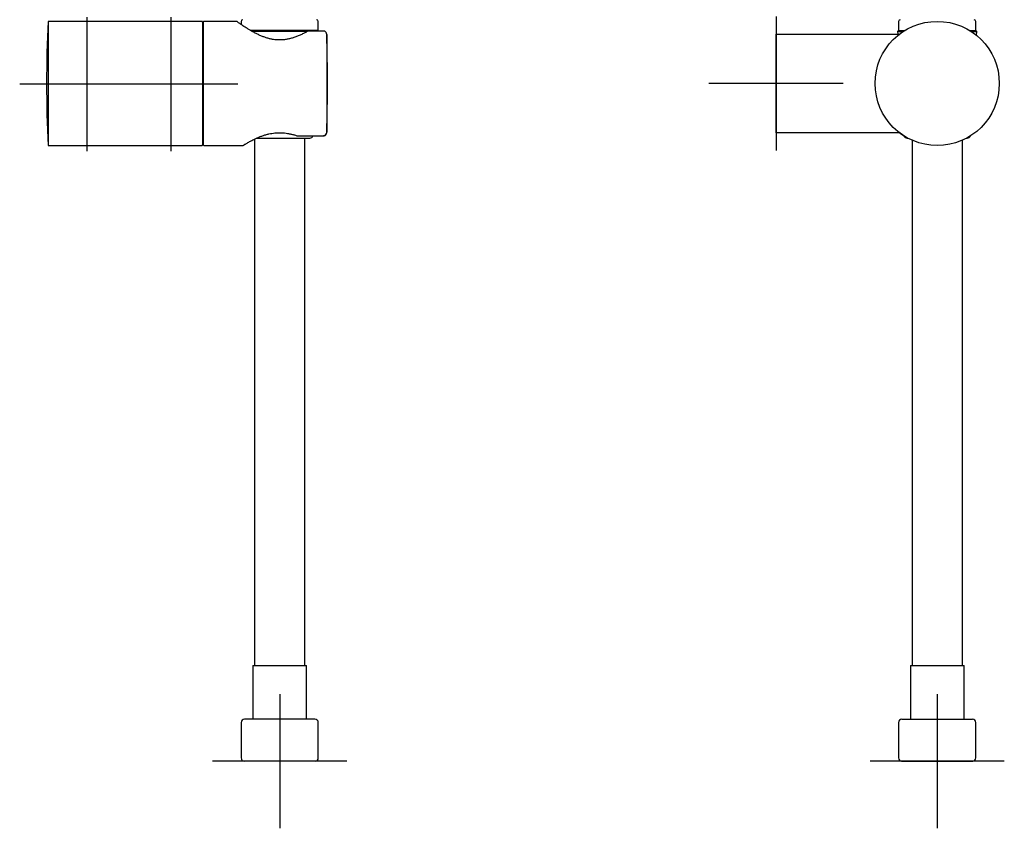
# Model space of a CAD drawing. Units: millimetres. Extents: x -18 to 341, y -18 to 752.
# Drawn here: x 27 to 321, y 279 to 520 of the extents above; entities that cross this region are included whole.
import ezdxf
from ezdxf.lldxf.tags import DXFTag

# ---------------------------------------------------------------- set-up
doc = ezdxf.new("R2010")
doc.units = ezdxf.units.MM
for name, color, linetype in [('$DDT_AUDIT_GENERATED_(91)', 7, 'Continuous'), ('$DDT_AUDIT_GENERATED_(96)', 7, 'Continuous'), ('$DDT_AUDIT_GENERATED_(99)', 7, 'Continuous'), ('$DDT_AUDIT_GENERATED_(AA)', 7, 'Continuous'), ('$DDT_AUDIT_GENERATED_(AD)', 7, 'Continuous'), ('$DDT_AUDIT_GENERATED_(B1)', 7, 'Continuous'), ('Default', 7, 'Continuous')]:
    doc.layers.add(name, color=color, linetype=linetype)
tags = doc.linetypes.add('CENTER2', pattern=[28.575, 19.05, -3.175, 3.175, -3.175]).pattern_tags.tags
tags[10:11] = [DXFTag(74, 4), DXFTag(75, 0), DXFTag(340, '0'), DXFTag(46, 0.0), DXFTag(50, 0.0), DXFTag(44, 0.0), DXFTag(45, 0.0)]
tags[8:9] = [DXFTag(74, 4), DXFTag(75, 0), DXFTag(340, '0'), DXFTag(46, 0.0), DXFTag(50, 0.0), DXFTag(44, 0.0), DXFTag(45, 0.0)]
tags[6:7] = [DXFTag(74, 4), DXFTag(75, 0), DXFTag(340, '0'), DXFTag(46, 0.0), DXFTag(50, 0.0), DXFTag(44, 0.0), DXFTag(45, 0.0)]
tags[4:5] = [DXFTag(74, 4), DXFTag(75, 0), DXFTag(340, '0'), DXFTag(46, 0.0), DXFTag(50, 0.0), DXFTag(44, 0.0), DXFTag(45, 0.0)]

# ---------------------------------------------------------------- blocks, each defined once
blk = doc.blocks.new('SEANNOT_GROUP')
at = {"layer": 'Default', "color": 7, "linetype": 'CENTER2'}
for p, q in [((252.55, 520.67), (252.55, 480.67)), ((272.55, 500.67), (232.55, 500.67))]:
    blk.add_line(p, q, dxfattribs=at)
blk = doc.blocks.new('SEANNOT_GROUP1')
at = {"layer": 'Default', "color": 7, "linetype": 'CENTER2'}
for p, q in [((104.64, 318.67), (104.64, 278.67)), ((124.64, 298.67), (84.64, 298.67))]:
    blk.add_line(p, q, dxfattribs=at)
blk = doc.blocks.new('SEANNOT_GROUP2')
at = {"layer": 'Default', "color": 7, "linetype": 'CENTER2'}
for p, q in [((300.55, 318.67), (300.55, 278.67)), ((320.55, 298.67), (280.55, 298.67))]:
    blk.add_line(p, q, dxfattribs=at)
blk = doc.blocks.new('SEANNOT_GROUP5')
at = {"layer": 'Default', "color": 7, "linetype": 'CENTER2'}
for p, q in [((47.16, 520.44), (47.16, 480.44)), ((67.16, 500.44), (27.16, 500.44))]:
    blk.add_line(p, q, dxfattribs=at)
blk = doc.blocks.new('SEANNOT_GROUP6')
at = {"layer": 'Default', "color": 7, "linetype": 'CENTER2'}
for p, q in [((72.16, 520.44), (72.16, 480.44)), ((92.16, 500.44), (52.16, 500.44))]:
    blk.add_line(p, q, dxfattribs=at)
blk = doc.blocks.new('SE')
at = {"layer": '$DDT_AUDIT_GENERATED_(91)', "color": 7, "linetype": 'Continuous'}
for p, q in [((252.55, 515.37), (289.32, 515.37)), ((252.55, 485.97), (252.55, 515.37)), ((289.32, 485.97), (252.55, 485.97))]:
    blk.add_line(p, q, dxfattribs=at)
blk.add_circle((300.55, 500.67), 18.5, dxfattribs=at)
at = {"layer": '$DDT_AUDIT_GENERATED_(96)', "color": 7, "linetype": 'Continuous'}
for start, end in [(232.3389, 237.2027), (308.0635, 308.0724)]:
    blk.add_arc((300.55, 500.67), 18.5, start, end, dxfattribs=at)
at = {"layer": '$DDT_AUDIT_GENERATED_(99)', "color": 7, "linetype": 'Continuous'}
for p, q in [((289.05, 516.47), (288.75, 516.17)), ((289.05, 519.17), (289.05, 516.47)), ((289.05, 516.47), (290.93, 516.47)), ((310.17, 516.47), (312.05, 516.47)), ((312.05, 516.47), (312.05, 519.17)), ((312.35, 516.17), (312.05, 516.47)), ((288.75, 516.17), (290.45, 516.17)), ((288.75, 516.17), (288.79, 515.37)), ((310.65, 516.17), (312.35, 516.17)), ((312.29, 514.97), (312.35, 516.17)), ((291.6, 484.37), (291.8, 484.37)), ((309.3, 484.37), (309.5, 484.37))]:
    blk.add_line(p, q, dxfattribs=at)
for centre, radius, start, end in [((289.55, 519.17), 0.5, 90, 180), ((311.55, 519.17), 0.5, 0, 90), ((291.6, 485.37), 1, 199.4242, 270), ((309.5, 485.37), 1, 270, 340.5758)]:
    blk.add_arc(centre, radius, start, end, dxfattribs=at)
at = {"layer": '$DDT_AUDIT_GENERATED_(AA)', "color": 7, "linetype": 'Continuous'}
for p, q in [((293.05, 483.76), (293.05, 327.17)), ((308.05, 327.17), (308.05, 483.76))]:
    blk.add_line(p, q, dxfattribs=at)
at = {"layer": '$DDT_AUDIT_GENERATED_(AD)', "color": 7, "linetype": 'Continuous'}
for p, q in [((292.55, 327.17), (308.55, 327.17)), ((292.55, 327.17), (292.55, 311.17)), ((308.55, 311.17), (308.55, 327.17))]:
    blk.add_line(p, q, dxfattribs=at)
at = {"layer": '$DDT_AUDIT_GENERATED_(B1)', "color": 7, "linetype": 'Continuous'}
for p, q in [((290.05, 311.17), (311.05, 311.17)), ((289.05, 310.17), (289.05, 299.67)), ((312.05, 299.67), (312.05, 310.17)), ((289.95, 298.67), (311.15, 298.67))]:
    blk.add_line(p, q, dxfattribs=at)
for centre, start, end in [((290.05, 310.17), 90, 180), ((311.05, 310.17), 0, 90), ((290.05, 299.67), 180, 264.2608), ((311.05, 299.67), 275.7392, 0)]:
    blk.add_arc(centre, 1, start, end, dxfattribs=at)
blk = doc.blocks.new('SE1')
at = {"layer": '$DDT_AUDIT_GENERATED_(91)', "color": 7, "linetype": 'Continuous'}
for p, q in [((81.46, 519.17), (35.66, 519.17)), ((81.66, 518.97), (81.66, 482.37)), ((35.66, 482.17), (81.46, 482.17))]:
    blk.add_line(p, q, dxfattribs=at)
for centre, radius, start, end in [((379.59, 500.67), 344.42, 176.9224, 183.0788), ((81.46, 518.97), 0.2, 0, 87.7015), ((81.46, 482.37), 0.2, 269.87, 0)]:
    blk.add_arc(centre, radius, start, end, dxfattribs=at)
blk.add_open_spline([(35.66, 519.17), (35.66, 519.17), (35.66, 519.17), (35.66, 519.17), (35.66, 518.69), (35.66, 516.85), (35.66, 515.47), (35.66, 512.91), (35.66, 511.96), (35.66, 509.95), (35.66, 508.89), (35.66, 506.65), (35.66, 505.48), (35.66, 503.11), (35.66, 501.91), (35.66, 498.25), (35.66, 495.85), (35.66, 492.48), (35.66, 491.42), (35.66, 489.41), (35.66, 488.46), (35.66, 486.75), (35.66, 485.98), (35.66, 484.63), (35.66, 484.05), (35.66, 482.66), (35.66, 482.17), (35.66, 482.17)], degree=3, knots=[0.4996893, 0.4996893, 0.4996893, 0.4996893, 0.5, 0.5, 0.5625, 0.5625, 0.625, 0.625, 0.65625, 0.65625, 0.6875, 0.6875, 0.71875, 0.71875, 0.75, 0.75, 0.8125, 0.8125, 0.84375, 0.84375, 0.875, 0.875, 0.90625, 0.90625, 0.9375, 0.9375, 1, 1, 1, 1], dxfattribs=at)
at = {"layer": '$DDT_AUDIT_GENERATED_(96)', "color": 7, "linetype": 'Continuous'}
for p, q in [((81.86, 518.97), (81.86, 482.37)), ((91.7, 519.17), (82.06, 519.17)), ((117.65, 516.3), (113.25, 516.3)), ((118.65, 515.24), (118.65, 486.1)), ((109.96, 485.04), (117.65, 485.04)), ((82.06, 482.17), (93.59, 482.17))]:
    blk.add_line(p, q, dxfattribs=at)
for centre, radius, start, end in [((82.06, 518.97), 0.2, 90, 180), ((113.25, 515.8), 0.5, 90, 119.6094), ((-381.04, 500.67), 499.9, 0, 1.6699), ((-381.04, 500.67), 499.9, 358.3301, 0), ((109.96, 485.54), 0.5, 250.6773, 270), ((117.64, 486.13), 1.01, 270.5341, 358.5192), ((82.06, 482.37), 0.2, 180, 270)]:
    blk.add_arc(centre, radius, start, end, dxfattribs=at)
blk.add_ellipse((113.25, 515.8), major_axis=(0.247, -0.435), ratio=0.608474, start_param=3.141593, end_param=3.166911, dxfattribs=at)
for points, knots in [([(91.66, 519.17), (91.66, 519.17), (91.66, 519.17), (91.66, 519.17), (91.66, 519.17), (91.66, 519.17)], [0.498572765, 0.498572765, 0.498572765, 0.498572765, 0.5, 0.5, 0.500599851, 0.500599851, 0.500599851, 0.500599851]), ([(113, 516.24), (112.86, 516.16), (112.47, 515.93), (111.69, 515.52), (110.71, 515.06), (109.69, 514.63), (108.65, 514.27), (107.61, 513.98), (106.59, 513.77), (105.59, 513.65), (104.62, 513.61), (103.68, 513.65), (102.74, 513.76), (101.81, 513.95), (100.87, 514.2), (99.92, 514.51), (98.97, 514.89), (98.03, 515.32), (97.1, 515.79), (96.22, 516.28), (95.39, 516.77), (94.64, 517.23), (93.98, 517.66), (93.4, 518.04), (92.92, 518.38), (92.54, 518.65), (92.25, 518.85), (92.06, 519), (91.98, 519.06), (91.94, 519.08), (91.91, 519.1), (91.87, 519.12), (91.81, 519.14), (91.74, 519.16), (91.7, 519.16), (91.7, 519.16)], [0, 0, 0, 0, 0.018384, 0.059585, 0.100546, 0.140586, 0.179023, 0.215524, 0.250085, 0.282942, 0.314487, 0.345107, 0.375377, 0.40692, 0.439799, 0.474305, 0.51062, 0.548772, 0.588584, 0.629613, 0.671367, 0.712242, 0.752683, 0.792373, 0.831085, 0.868732, 0.905384, 0.941314, 0.977076, 0.986388, 0.991602, 0.99367, 0.995726, 0.999407, 1, 1, 1, 1]), ([(118.64, 515.24), (118.64, 515.27), (118.65, 515.4), (118.57, 515.66), (118.41, 515.95), (118.18, 516.16), (117.91, 516.28), (117.74, 516.29), (117.65, 516.3)], [0, 0, 0, 0, 0.046219, 0.273158, 0.470868, 0.660955, 0.846982, 1, 1, 1, 1]), ([(93.84, 482.26), (93.84, 482.26), (93.84, 482.26), (93.85, 482.27), (93.92, 482.31), (94.08, 482.41), (94.34, 482.57), (94.7, 482.78), (95.14, 483.03), (95.67, 483.32), (96.28, 483.65), (96.97, 484), (97.75, 484.37), (98.6, 484.74), (99.51, 485.08), (100.46, 485.38), (101.38, 485.62), (102.3, 485.81), (103.2, 485.92), (104.14, 485.98), (105.09, 485.97), (106.05, 485.91), (107.01, 485.79), (107.96, 485.61), (108.85, 485.38), (109.48, 485.18), (109.76, 485.08), (109.79, 485.07)], [0.0307846, 0.0307846, 0.0307846, 0.0307846, 0.0321301, 0.0489943, 0.0822045, 0.1232504, 0.1662071, 0.2103186, 0.2553448, 0.3009927, 0.3468947, 0.3931174, 0.4414509, 0.4898679, 0.537608, 0.5841434, 0.6291614, 0.6670456, 0.7070881, 0.7463962, 0.7866263, 0.8276718, 0.8693505, 0.9114053, 0.9535088, 0.9955669, 1, 1, 1, 1]), ([(117.65, 485.05), (117.73, 485.05), (117.9, 485.06), (118.16, 485.18), (118.39, 485.37), (118.55, 485.64), (118.64, 485.9), (118.64, 486.05), (118.64, 486.11)], [0, 0, 0, 0, 0.142265, 0.327663, 0.512255, 0.70048, 0.898542, 1, 1, 1, 1]), ([(93.59, 482.18), (93.62, 482.18), (93.66, 482.18), (93.72, 482.2), (93.77, 482.22), (93.79, 482.23), (93.8, 482.24), (93.81, 482.24), (93.82, 482.25), (93.83, 482.25), (93.86, 482.27), (93.95, 482.33), (94.15, 482.45), (94.33, 482.56), (94.42, 482.62)], [0, 0, 0, 0, 0.0026468, 0.0059031, 0.0081454, 0.0092706, 0.0101804, 0.0114568, 0.0139509, 0.0213042, 0.0410137, 0.0821867, 0.125545, 0.1654651, 0.1654651, 0.1654651, 0.1654651])]:
    blk.add_open_spline(points, degree=3, knots=knots, dxfattribs=at)
at = {"layer": '$DDT_AUDIT_GENERATED_(99)', "color": 7, "linetype": 'Continuous'}
for p, q in [((93.14, 519.17), (93.14, 518.23)), ((116.14, 516.47), (95.86, 516.47)), ((116.14, 516.47), (116.14, 519.17)), ((116.3, 516.3), (116.14, 516.47)), ((112.91, 516.17), (96.42, 516.17)), ((97.72, 484.37), (113.59, 484.37))]:
    blk.add_line(p, q, dxfattribs=at)
for centre, radius, start, end in [((93.64, 519.17), 0.5, 90, 180), ((115.64, 519.17), 0.5, 0, 90), ((113.59, 485.37), 1, 270, 340.6899)]:
    blk.add_arc(centre, radius, start, end, dxfattribs=at)
at = {"layer": '$DDT_AUDIT_GENERATED_(AA)', "color": 7, "linetype": 'Continuous'}
for p, q in [((112.14, 327.17), (112.14, 484.37)), ((97.14, 484.08), (97.14, 327.17))]:
    blk.add_line(p, q, dxfattribs=at)
at = {"layer": '$DDT_AUDIT_GENERATED_(AD)', "color": 7, "linetype": 'Continuous'}
for p, q in [((96.64, 327.17), (112.64, 327.17)), ((96.64, 327.17), (96.64, 311.17)), ((112.64, 311.17), (112.64, 327.17))]:
    blk.add_line(p, q, dxfattribs=at)
at = {"layer": '$DDT_AUDIT_GENERATED_(B1)', "color": 7, "linetype": 'Continuous'}
for p, q in [((115.14, 311.17), (94.14, 311.17)), ((93.14, 310.17), (93.14, 299.67)), ((116.14, 299.67), (116.14, 310.17)), ((115.24, 298.67), (94.04, 298.67))]:
    blk.add_line(p, q, dxfattribs=at)
for centre, start, end in [((94.14, 310.17), 90, 180), ((115.14, 310.17), 0, 90), ((94.14, 299.67), 180, 264.2608), ((115.14, 299.67), 275.7392, 0)]:
    blk.add_arc(centre, 1, start, end, dxfattribs=at)

msp = doc.modelspace()

# ---------------------------------------------------------------- linework, layer by layer
at = {"layer": 'Default', "color": 7, "linetype": 'Continuous'}
for p, q in [((47.16, 501.98), (47.16, 499.36)), ((72.16, 501.87), (72.16, 499.47)), ((48.45, 500.44), (45.87, 500.44)), ((73.34, 500.44), (70.98, 500.44))]:
    msp.add_line(p, q, dxfattribs=at)

# ---------------------------------------------------------------- block references
at = {"layer": 'Default'}
for name in ['SE1', 'SE', 'SEANNOT_GROUP5', 'SEANNOT_GROUP6', 'SEANNOT_GROUP', 'SEANNOT_GROUP1', 'SEANNOT_GROUP2']:
    msp.add_blockref(name, (0, 0), dxfattribs=at)

doc.saveas('drawing.dxf')
